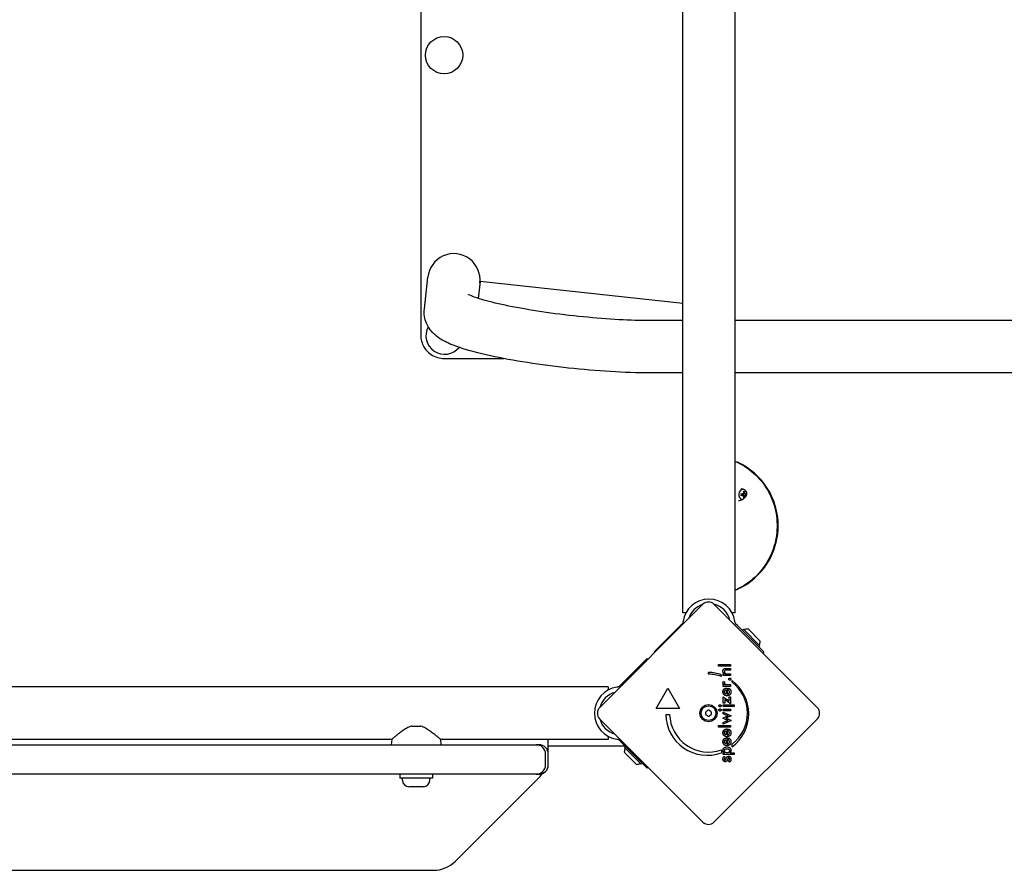
# Model space of a CAD drawing. Units: millimetres. Extents: x -2855 to 4479, y -4907 to 4259.
# Drawn here: x 108 to 741, y -2363 to -1816 of the extents above; entities that cross this region are included whole.
import ezdxf

# ---------------------------------------------------------------- set-up
doc = ezdxf.new("R2010")
doc.units = ezdxf.units.MM
doc.header["$LTSCALE"] = 100
doc.layers.add('SW_Toestellen', color=2, linetype='Continuous')

msp = doc.modelspace()

# ---------------------------------------------------------------- linework, layer by layer
at = {"layer": 'SW_Toestellen'}
for p, q in [((534.47, -2197.5), (534.47, -1320.5)), ((568.17, -2197.5), (568.17, -1320.5)), ((368.3, -2002.12), (370.51, -1981.78)), ((404.12, -1984.45), (402.93, -1995.39)), ((534.47, -1998.61), (404.12, -1984.45)), ((534.47, -2009.61), (513.09, -2009.61)), ((2439.78, -2009.61), (568.17, -2009.61)), ((534.47, -2043.31), (513.09, -2043.31)), ((2439.78, -2043.31), (568.17, -2043.31)), ((569, -2100.58), (568.17, -2100.58)), ((569.18, -2100.58), (569, -2100.58)), ((569.32, -2100.58), (569.18, -2100.58)), ((572.29, -2118.37), (572.4, -2118.31)), ((572.91, -2120.56), (573.12, -2120.77)), ((574.27, -2120.75), (574.52, -2120.89)), ((574.76, -2120.56), (574.56, -2120.77)), ((572.29, -2124.62), (572.4, -2124.68)), ((572.91, -2122.43), (573.12, -2122.23)), ((574.27, -2122.24), (574.52, -2122.1)), ((574.76, -2122.43), (574.56, -2122.23)), ((574.67, -2121.16), (574.92, -2121.3)), ((574.67, -2121.84), (574.92, -2121.7)), ((568.17, -2182.42), (569, -2182.42)), ((569, -2182.42), (569.18, -2182.42)), ((569.18, -2182.42), (569.32, -2182.42)), ((481, -2258.46), (547.46, -2192)), ((554.54, -2192), (621, -2258.46)), ((536.47, -2197.5), (534.47, -2197.5)), ((568.17, -2197.5), (566.17, -2197.5)), ((533.01, -2205.68), (516.07, -2222.62)), ((534.02, -2204.68), (533.01, -2205.68)), ((569.63, -2205.68), (568.63, -2204.68)), ((569.63, -2205.68), (586.57, -2222.62)), ((573.42, -2208.05), (572.71, -2208.76)), ((573.42, -2208.05), (584.03, -2218.66)), ((576.46, -2207.84), (584.24, -2215.62)), ((584.03, -2218.66), (583.32, -2219.37)), ((511.62, -2226.75), (494.68, -2243.69)), ((511.62, -2226.75), (512.17, -2227.3)), ((516.46, -2223), (516.07, -2222.62)), ((586.57, -2222.62), (585.87, -2223.33)), ((557.44, -2231.69), (557.44, -2230.6)), ((557.44, -2230.6), (565.26, -2230.6)), ((565.26, -2231.69), (557.44, -2231.69)), ((562.36, -2233.2), (565.26, -2233.2)), ((565.26, -2234.3), (562.81, -2234.3)), ((565.26, -2230.6), (565.26, -2231.69)), ((565.26, -2233.2), (565.26, -2234.3)), ((551.06, -2237), (551.06, -2235.75)), ((559.25, -2237.33), (559.25, -2238.4)), ((560.48, -2237.81), (560.48, -2236.79)), ((560.48, -2236.79), (561.26, -2236.79)), ((565.26, -2237.81), (560.48, -2237.81)), ((563.08, -2236.72), (565.26, -2236.72)), ((565.26, -2236.72), (565.26, -2237.81)), ((566.21, -2242.16), (566.21, -2241.09)), ((486.5, -2245.15), (-390.5, -2245.15)), ((486.5, -2245.15), (486.5, -2247.15)), ((494.68, -2243.69), (493.68, -2244.69)), ((517.26, -2259.01), (524.76, -2246.02)), ((524.76, -2246.02), (532.26, -2259.01)), ((560.47, -2244.74), (560.47, -2243.65)), ((560.47, -2243.65), (561.24, -2243.65)), ((565.26, -2244.74), (560.47, -2244.74)), ((560.53, -2241.57), (561.46, -2241.96)), ((562.3, -2247.02), (562.3, -2249.63)), ((562.83, -2245.88), (563.04, -2245.88)), ((563.04, -2245.88), (563.04, -2249.71)), ((563.16, -2243.65), (565.26, -2243.65)), ((563.52, -2246.86), (564.03, -2245.93)), ((565.26, -2243.65), (565.26, -2244.74)), ((560.48, -2251.45), (564.31, -2254.06)), ((560.48, -2255.63), (560.48, -2251.45)), ((561.43, -2253.23), (561.43, -2255.63)), ((565.26, -2255.9), (561.43, -2253.23)), ((564.31, -2251.45), (565.26, -2251.45)), ((564.31, -2254.06), (564.31, -2251.45)), ((565.26, -2251.45), (565.26, -2255.9)), ((532.26, -2259.01), (517.26, -2259.01)), ((561.43, -2255.63), (560.48, -2255.63)), ((560.48, -2257.8), (560.48, -2256.7)), ((560.48, -2256.7), (567.51, -2256.7)), ((567.51, -2257.8), (560.48, -2257.8)), ((560.48, -2260.51), (560.48, -2259.41)), ((560.48, -2259.41), (565.26, -2259.41)), ((565.26, -2259.41), (565.26, -2260.51)), ((567.51, -2256.7), (567.51, -2257.8)), ((547.46, -2332), (481, -2265.54)), ((523.51, -2262.76), (526.01, -2262.76)), ((621, -2265.54), (554.54, -2332)), ((560.3, -2265.15), (562.88, -2263.96)), ((560.3, -2265.24), (560.3, -2265.15)), ((562.88, -2266.41), (560.3, -2265.24)), ((565.26, -2260.51), (560.48, -2260.51)), ((560.48, -2262.4), (560.48, -2261.24)), ((560.48, -2261.24), (565.55, -2263.73)), ((562.79, -2263.45), (560.48, -2262.4)), ((563.02, -2265.52), (565.55, -2266.66)), ((565.55, -2263.73), (563.06, -2264.83)), ((360.23, -2270.25), (365.77, -2270.25)), ((557.44, -2269.88), (565.26, -2269.88)), ((557.44, -2270.97), (557.44, -2269.88)), ((565.26, -2270.97), (557.44, -2270.97)), ((565.55, -2266.66), (560.48, -2269.14)), ((560.48, -2267.97), (562.78, -2266.89)), ((560.48, -2269.14), (560.48, -2267.97)), ((562.83, -2272.16), (563.04, -2272.16)), ((563.04, -2272.16), (563.04, -2275.98)), ((563.52, -2273.13), (564.03, -2272.2)), ((565.26, -2269.88), (565.26, -2270.97)), ((347.3, -2278.85), (-251.3, -2278.85)), ((347.3, -2278.85), (347, -2282.25)), ((378.7, -2278.85), (379, -2282.25)), ((486.5, -2278.85), (378.7, -2278.85)), ((448, -2288.25), (448, -2278.85)), ((486.5, -2276.85), (486.5, -2278.85)), ((562.3, -2273.29), (562.3, -2275.91)), ((562.3, -2279.04), (562.3, -2281.66)), ((562.83, -2277.91), (563.04, -2277.91)), ((563.04, -2277.91), (563.04, -2281.73)), ((563.52, -2278.88), (564.03, -2277.95)), ((73.55, -2282.25), (437.5, -2282.25)), ((437.5, -2282.25), (440.23, -2282.25)), ((440.23, -2282.25), (442, -2282.25)), ((448, -2283), (497.37, -2283)), ((493.68, -2279.31), (494.68, -2280.31)), ((511.62, -2297.25), (494.68, -2280.31)), ((497.05, -2284.1), (497.76, -2283.39)), ((507.66, -2294.7), (497.05, -2284.1)), ((566.24, -2283.69), (566.24, -2281.82)), ((446.23, -2295.25), (446.23, -2288.25)), ((448, -2295.25), (448, -2288.25)), ((504.62, -2294.92), (496.84, -2287.14)), ((559.27, -2285.59), (559.27, -2287.47)), ((560.48, -2288.53), (560.48, -2287.44)), ((560.48, -2287.44), (561.26, -2287.44)), ((567.51, -2288.53), (560.48, -2288.53)), ((561.09, -2289.86), (561.63, -2290.64)), ((564.65, -2287.44), (567.51, -2287.44)), ((567.51, -2287.44), (567.51, -2288.53)), ((507.66, -2294.7), (508.37, -2294)), ((512.17, -2296.7), (511.62, -2297.25)), ((564.4, -2293.48), (563.9, -2292.57)), ((437.5, -2301.25), (73.55, -2301.25)), ((352.5, -2301.25), (352.5, -2303.75)), ((373.5, -2303.75), (352.5, -2303.75)), ((354.25, -2305.2), (354.25, -2303.75)), ((371.75, -2305.2), (371.75, -2303.75)), ((373.5, -2301.25), (373.5, -2303.75)), ((388.26, -2357.14), (442.14, -2303.26)), ((440.23, -2301.25), (437.5, -2301.25)), ((442, -2301.25), (440.23, -2301.25)), ((367.7, -2309.25), (358.3, -2309.25)), ((-278.12, -2363), (374.12, -2363))]:
    msp.add_line(p, q, dxfattribs=at)
for centre, radius in [((381, -1839), 12), ((551, -2262), 5.5), ((551, -2262), 4.75)]:
    msp.add_circle(centre, radius, dxfattribs=at)
for centre, radius, start, end in [((381.3, -2019.3), 12, 151.34536, 321.18246), ((569, -2101.58), 1, 64.81713, 90), ((569.18, -2101.58), 1, 90, 95.09314), ((569.32, -2101.58), 1, 65.13671, 90), ((550.82, -2141.5), 45, 294.86329, 65.13671), ((569, -2181.42), 1, 270, 295.18287), ((569.18, -2181.42), 1, 264.90686, 270), ((569.32, -2181.42), 1, 270, 294.86329), ((551.32, -2205.46), 16.85, 7.9232, 172.0768), ((551, -2195.53), 5, 45, 135), ((551.32, -2205.46), 13.85, 107.19025, 162.80975), ((551.32, -2205.46), 13.85, 13.37641, 76.6237), ((576.66, -2215.43), 7.59, 91.46285, 112.31447), ((576.66, -2215.43), 7.59, 337.68553, 358.53715), ((550.18, -2262.4), 26.67, 70.10109, 88.10394), ((551, -2262), 25, 70.72615, 89.86688), ((550.18, -2262.4), 26.67, 307.03494, 53.04402), ((494.46, -2262), 16.85, 97.9232, 262.0768), ((551, -2262), 25, 307.55239, 52.53241), ((494.46, -2262), 13.85, 105.22778, 164.77222), ((484.53, -2262), 5, 135, 225), ((545.94, -2253.4), 8.2, 296.41402, 304.51255), ((550.99, -2260.74), 0.712, 56.41402, 124.51255), ((555.92, -2253.32), 8.2, 236.41402, 244.51255), ((617.47, -2262), 5, 315, 45), ((494.46, -2262), 13.85, 195.22778, 254.77222), ((550.18, -2262.4), 26.67, 180.76395, 289.93977), ((551, -2262), 25, 181.73674, 289.31727), ((549.9, -2261.38), 0.712, 116.41402, 184.51255), ((541.02, -2262.08), 8.2, 356.41402, 4.51255), ((549.91, -2262.64), 0.712, 176.41402, 244.51255), ((546.08, -2270.68), 8.2, 56.41402, 64.51255), ((551.01, -2263.26), 0.712, 236.41402, 304.51255), ((556.06, -2270.6), 8.2, 116.41402, 124.51255), ((552.09, -2261.36), 0.712, 356.41402, 64.51255), ((552.1, -2262.62), 0.712, 296.41402, 4.51255), ((560.98, -2261.92), 8.2, 176.41402, 184.51255), ((440.23, -2288.25), 6, 0, 90), ((442, -2288.25), 6, 0, 90), ((504.43, -2287.33), 7.59, 157.68553, 178.53715), ((440.23, -2295.25), 6, 270, 0), ((442, -2295.25), 6, 270, 0), ((504.43, -2287.33), 7.59, 271.46285, 292.31447), ((428, -2289.12), 20, 315, 324.1564), ((358.3, -2305.2), 4.05, 180, 270), ((367.7, -2305.2), 4.05, 270, 0), ((551, -2328.47), 5, 225, 315), ((374.12, -2343), 20, 270, 315)]:
    msp.add_arc(centre, radius, start, end, dxfattribs=at)
for centre, major_axis, ratio, start_param, end_param in [((387.26, -1983.6), (-1.84, -16.91), 0.990594, 1.570796, 4.712389), ((574, -2121.5), (0, -3.57), 0.984112, 3.314651, 5.901604), ((573.01, -2123.55), (4.14, -3.95), 0.39354, 1.880568, 1.952105), ((576.7, -2119.79), (-4.01, 4.09), 0.610114, 1.194251, 1.265788), ((573.15, -2120.53), (-0.126, 0.247), 0.704122, 2.382287, 2.88654), ((572.81, -2120.88), (-0.314, -0.108), 0.758391, 2.637903, 3.142157), ((575.39, -2121.42), (1.21, -6.37), 0.259726, 4.331526, 4.509673), ((574.09, -2121.5), (0, 1.4), 0.984112, 6.209303, 6.450101), ((574.53, -2121.42), (1.17, 6.38), 0.088184, 1.255469, 1.433616), ((576.37, -2123.55), (4.72, 3.24), 0.590572, 1.508064, 1.579602), ((574.38, -2120.53), (-0.3, 0.133), 0.754448, 2.014094, 2.518347), ((572.68, -2119.79), (-3.42, -4.59), 0.373998, 1.608764, 1.680302), ((574.72, -2120.88), (0.1, 0.253), 0.697577, 1.412528, 1.916781), ((574.88, -2121.94), (-6.36, 1.25), 0.053765, 5.057604, 5.235751), ((574.88, -2121.06), (6.36, 1.25), 0.053765, 4.189027, 4.367174), ((574.09, -2121.5), (0, 1.4), 0.984112, 1.403881, 1.737712), ((576.7, -2123.21), (4.01, 4.09), 0.610114, 1.875805, 1.947342), ((573.01, -2119.45), (-4.14, -3.95), 0.39354, 1.189488, 1.261025), ((572.81, -2122.12), (0.314, -0.108), 0.758391, 6.282621, 6.786875), ((573.15, -2122.47), (-0.126, -0.247), 0.704122, 3.396645, 3.900899), ((575.39, -2121.58), (-1.21, -6.37), 0.259726, 4.915105, 5.093252), ((574.09, -2121.5), (0, -1.4), 0.984112, 6.116269, 6.357068), ((574.53, -2121.58), (-1.17, 6.38), 0.088184, 1.707976, 1.864945), ((574.38, -2122.47), (0.3, 0.133), 0.754448, 0.623245, 1.127499), ((576.37, -2119.45), (-4.72, 3.24), 0.590572, 1.561991, 1.633528), ((574.72, -2122.12), (0.1, -0.253), 0.697577, 4.366404, 4.870658), ((572.68, -2123.21), (3.42, -4.59), 0.373998, 1.461291, 1.532828), ((575.04, -2121.94), (-6.4, -1.06), 0.117777, 4.623063, 4.719711), ((575.04, -2121.06), (6.4, -1.06), 0.117777, 4.705067, 4.774653), ((574.09, -2121.5), (0, -1.4), 0.984112, 1.719509, 1.737712)]:
    msp.add_ellipse(centre, major_axis=major_axis, ratio=ratio, start_param=start_param, end_param=end_param, dxfattribs=at)
for points, degree, knots in [([(366, -1499), (366, -1499), (366, -1499.01), (366, -1499.01), (366, -1501.65), (366, -1504.28), (366, -1510.82), (366, -1514.73), (366, -1526.52), (366, -1534.44), (366, -1549.57), (366, -1556.79), (366, -1571.23), (366, -1578.45), (366, -1599.46), (366, -1613.25), (366, -1671.04), (366, -1715.02), (366, -1759), (366, -1802.98), (366, -1846.96), (366, -1904.75), (366, -1918.54), (366, -1939.55), (366, -1946.77), (366, -1961.21), (366, -1968.43), (366, -1983.56), (366, -1991.48), (366, -2003.27), (366, -2007.18), (366, -2013.72), (366, -2016.35), (366, -2018.99), (366, -2018.99), (366, -2019), (366, -2019)], 3, [21.99821, 21.99821, 21.99821, 21.99821, 21.999226, 21.999226, 21.999226, 22.789219, 22.789219, 23.970026, 23.970026, 26.331641, 26.331641, 28.498307, 28.498307, 30.664974, 30.664974, 34.803359, 34.803359, 47.998307, 47.998307, 47.998307, 61.193255, 61.193255, 65.331641, 65.331641, 67.498307, 67.498307, 69.664974, 69.664974, 72.026589, 72.026589, 73.207396, 73.207396, 73.997389, 73.997389, 73.997389, 73.998405, 73.998405, 73.998405, 73.998405]), ([(513.09, -2009.61), (507.24, -2009.61), (500.6, -2009.42), (486.17, -2008.64), (478.33, -2008.03), (462.44, -2006.45), (454.37, -2005.48), (438.97, -2003.27), (431.63, -2002.04), (418.59, -1999.5), (412.85, -1998.19), (403.92, -1995.78), (400.53, -1994.64), (397.78, -1993.5), (397.23, -1993.24), (396.76, -1992.99), (396.66, -1992.94), (396.66, -1992.94)], 3, [4.056577, 4.056577, 4.056577, 4.056577, 4.352327, 4.352327, 4.659797, 4.659797, 4.970641, 4.970641, 5.280229, 5.280229, 5.582276, 5.582276, 5.8596, 5.8596, 5.960587, 5.960587, 6.017394, 6.017394, 6.017394, 6.017394]), ([(513.09, -2043.31), (505.4, -2043.31), (496.83, -2043.02), (479.15, -2041.92), (470.08, -2041.14), (452.06, -2039.16), (443.12, -2037.98), (426.1, -2035.31), (418.04, -2033.82), (403.29, -2030.59), (396.7, -2028.86), (387.65, -2025.81), (384.57, -2024.62), (379.24, -2021.89), (376.92, -2020.6), (373.29, -2017.04), (372.33, -2015.96), (370.14, -2012.65), (368.9, -2010.09), (368.17, -2005.38), (368.12, -2003.74), (368.3, -2002.12)], 3, [4.056577, 4.056577, 4.056577, 4.056577, 4.402303, 4.402303, 4.733946, 4.733946, 5.062989, 5.062989, 5.394829, 5.394829, 5.740312, 5.740312, 5.954604, 5.954604, 6.126322, 6.126322, 6.184906, 6.184906, 6.261557, 6.261557, 6.298039, 6.298039, 6.298039, 6.298039]), ([(366, -2019), (366, -2020.33), (366.18, -2021.64), (366.51, -2022.89), (366.86, -2024.18), (367.37, -2025.39), (368.81, -2027.88), (369.8, -2029.09), (370.91, -2030.1), (372.02, -2031.11), (373.25, -2031.92), (375.98, -2033.22), (377.5, -2033.67), (379.69, -2033.96), (380.35, -2034), (381, -2034)], 3, [73.998405, 73.998405, 73.998405, 73.998405, 74.315247, 74.315247, 74.315247, 74.642588, 74.642588, 75.05666, 75.05666, 75.05666, 75.470732, 75.470732, 75.923913, 75.923913, 76.114496, 76.114496, 76.114496, 76.114496]), ([(381, -2034), (381, -2034), (381, -2034), (381.01, -2034), (382.04, -2034), (383.07, -2034), (385.16, -2034), (386.21, -2034), (391.07, -2034), (394.84, -2034), (405.26, -2034), (411.88, -2034), (418.5, -2034), (418.81, -2034), (419.12, -2034), (419.43, -2034)], 3, [76.114496, 76.114496, 76.114496, 76.114496, 76.115118, 76.115118, 76.115118, 76.426426, 76.426426, 76.737733, 76.737733, 77.876461, 77.876461, 79.863224, 79.863224, 79.863224, 79.955316, 79.955316, 79.955316, 79.955316]), ([(569.43, -2100.67), (573.71, -2102.69), (577.68, -2105.4), (584.57, -2111.97), (587.49, -2115.82), (592, -2124.25), (593.58, -2128.84), (595.25, -2138.28), (595.33, -2143.15), (593.99, -2152.65), (592.56, -2157.29), (588.34, -2165.88), (585.55, -2169.83), (578.88, -2176.63), (575.01, -2179.49), (570.34, -2181.88), (569.89, -2182.11), (569.43, -2182.32)], 3, [5.145777, 5.145777, 5.145777, 5.145777, 5.465634, 5.465634, 5.785624, 5.785624, 6.105748, 6.105748, 6.425954, 6.425954, 6.746164, 6.746164, 7.0663, 7.0663, 7.386307, 7.386307, 7.420593, 7.420593, 7.420593, 7.420593]), ([(571.9, -2117.62), (572.28, -2117.65), (572.67, -2117.73), (573.29, -2117.93), (573.53, -2118.03), (573.91, -2118.23), (574.06, -2118.32), (574.39, -2118.55), (574.58, -2118.7), (574.84, -2118.98), (574.93, -2119.09), (575.1, -2119.33), (575.17, -2119.45), (575.3, -2119.72), (575.36, -2119.87), (575.47, -2120.27), (575.5, -2120.51), (575.5, -2121.22), (575.4, -2121.69), (574.92, -2122.83), (574.43, -2123.5), (573.15, -2124.61), (572.35, -2125.06), (571.11, -2125.42), (570.74, -2125.49), (570.37, -2125.53)], 3, [1.482044, 1.482044, 1.482044, 1.482044, 1.598699, 1.598699, 1.674735, 1.674735, 1.723993, 1.723993, 1.794131, 1.794131, 1.840798, 1.840798, 1.886894, 1.886894, 1.945434, 1.945434, 2.040137, 2.040137, 2.223788, 2.223788, 2.507196, 2.507196, 2.790604, 2.790604, 2.899082, 2.899082, 2.899082, 2.899082]), ([(573.12, -2120.9), (573.12, -2120.9), (573.12, -2120.9), (573.12, -2120.94), (573.11, -2120.98), (573.08, -2121.05), (573.06, -2121.08), (573.01, -2121.13), (572.98, -2121.16), (572.91, -2121.19), (572.87, -2121.19), (572.82, -2121.19), (572.8, -2121.19), (572.79, -2121.19)], 3, [0.0217824, 0.0217824, 0.0217824, 0.0217824, 0.02240783, 0.02240783, 0.03336567, 0.03336567, 0.04432351, 0.04432351, 0.05536278, 0.05536278, 0.06640205, 0.06640205, 0.07177154, 0.07177154, 0.07177154, 0.07177154]), ([(573.12, -2120.77), (573.13, -2120.77), (573.14, -2120.78), (573.22, -2120.81), (573.29, -2120.84), (573.44, -2120.89), (573.53, -2120.92), (573.61, -2120.95)], 3, [-4.3605639, -4.3605639, -4.3605639, -4.3605639, -4.3535898, -4.3535898, -4.2896129, -4.2896129, -4.187941, -4.187941, -4.187941, -4.187941]), ([(573.52, -2120.44), (573.53, -2120.48), (573.53, -2120.52), (573.51, -2120.59), (573.49, -2120.63), (573.45, -2120.69), (573.42, -2120.72), (573.36, -2120.76), (573.32, -2120.78), (573.27, -2120.79), (573.25, -2120.79), (573.23, -2120.79)], 3, [0, 0, 0, 0, 0.01113143, 0.01113143, 0.02226286, 0.02226286, 0.0332578, 0.0332578, 0.04425274, 0.04425274, 0.04996651, 0.04996651, 0.04996651, 0.04996651]), ([(573.47, -2119.59), (573.47, -2119.58), (573.46, -2119.57), (573.45, -2119.53), (573.44, -2119.51), (573.42, -2119.46), (573.42, -2119.44), (573.41, -2119.39), (573.4, -2119.36), (573.4, -2119.34)], 3, [0.0701954, 0.0701954, 0.0701954, 0.0701954, 0.07644471, 0.07644471, 0.08406631, 0.08406631, 0.09169019, 0.09169019, 0.09840428, 0.09840428, 0.09840428, 0.09840428]), ([(573.96, -2120.42), (573.97, -2120.43), (573.97, -2120.44), (573.98, -2120.49), (573.99, -2120.54), (573.98, -2120.63), (573.97, -2120.67), (573.94, -2120.75), (573.92, -2120.78), (573.87, -2120.84), (573.84, -2120.87), (573.77, -2120.91), (573.73, -2120.93), (573.66, -2120.94), (573.64, -2120.95), (573.61, -2120.95)], 3, [0.17292471, 0.17292471, 0.17292471, 0.17292471, 0.17689565, 0.17689565, 0.19106916, 0.19106916, 0.20524266, 0.20524266, 0.21736215, 0.21736215, 0.22948163, 0.22948163, 0.24160112, 0.24160112, 0.24863906, 0.24863906, 0.24863906, 0.24863906]), ([(574.41, -2120.79), (574.41, -2120.79), (574.41, -2120.79), (574.37, -2120.79), (574.33, -2120.78), (574.26, -2120.75), (574.23, -2120.73), (574.18, -2120.68), (574.16, -2120.64), (574.13, -2120.57), (574.12, -2120.53), (574.12, -2120.48), (574.13, -2120.46), (574.13, -2120.44)], 3, [0.0217824, 0.0217824, 0.0217824, 0.0217824, 0.02240783, 0.02240783, 0.03336567, 0.03336567, 0.04432351, 0.04432351, 0.05540621, 0.05540621, 0.06648891, 0.06648891, 0.07177466, 0.07177466, 0.07177466, 0.07177466]), ([(574.86, -2121.19), (574.83, -2121.2), (574.79, -2121.2), (574.71, -2121.18), (574.67, -2121.16), (574.61, -2121.12), (574.59, -2121.09), (574.54, -2121.03), (574.53, -2120.99), (574.52, -2120.93), (574.52, -2120.92), (574.52, -2120.9)], 3, [0, 0, 0, 0, 0.01116716, 0.01116716, 0.02233431, 0.02233431, 0.03329353, 0.03329353, 0.04425275, 0.04425275, 0.04996652, 0.04996652, 0.04996652, 0.04996652]), ([(571.76, -2121.01), (571.78, -2121.02), (571.8, -2121.02), (571.85, -2121.03), (571.88, -2121.04), (571.92, -2121.05), (571.95, -2121.05), (571.99, -2121.06), (572.01, -2121.07), (572.02, -2121.07)], 3, [0.02389252, 0.02389252, 0.02389252, 0.02389252, 0.0306066, 0.0306066, 0.03823049, 0.03823049, 0.04585209, 0.04585209, 0.0521014, 0.0521014, 0.0521014, 0.0521014]), ([(572.02, -2121.93), (572.01, -2121.93), (571.99, -2121.93), (571.95, -2121.94), (571.92, -2121.95), (571.88, -2121.96), (571.85, -2121.97), (571.8, -2121.97), (571.78, -2121.98), (571.76, -2121.98)], 3, [0.0701954, 0.0701954, 0.0701954, 0.0701954, 0.07644471, 0.07644471, 0.08406631, 0.08406631, 0.09169019, 0.09169019, 0.09840428, 0.09840428, 0.09840428, 0.09840428]), ([(572.79, -2121.81), (572.82, -2121.8), (572.86, -2121.8), (572.93, -2121.82), (572.97, -2121.83), (573.03, -2121.88), (573.05, -2121.9), (573.1, -2121.97), (573.11, -2122.01), (573.12, -2122.06), (573.12, -2122.08), (573.12, -2122.1)], 3, [0, 0, 0, 0, 0.01116716, 0.01116716, 0.02233431, 0.02233431, 0.03329353, 0.03329353, 0.04425275, 0.04425275, 0.04996652, 0.04996652, 0.04996652, 0.04996652]), ([(573.61, -2120.95), (573.61, -2120.97), (573.61, -2121), (573.6, -2121.06), (573.58, -2121.1), (573.54, -2121.17), (573.51, -2121.2), (573.45, -2121.26), (573.41, -2121.28), (573.33, -2121.32), (573.29, -2121.33), (573.19, -2121.35), (573.14, -2121.35), (573.1, -2121.34), (573.08, -2121.34), (573.07, -2121.34), (573.06, -2121.33)], 3, [-0.07174341, -0.07174341, -0.07174341, -0.07174341, -0.06470547, -0.06470547, -0.05258598, -0.05258598, -0.0404665, -0.0404665, -0.02834702, -0.02834702, -0.01417351, -0.01417351, 0, 0, 0, 0.00397094, 0.00397094, 0.00397094, 0.00397094]), ([(573.06, -2121.66), (573.07, -2121.66), (573.08, -2121.66), (573.14, -2121.65), (573.19, -2121.65), (573.29, -2121.66), (573.33, -2121.68), (573.41, -2121.71), (573.45, -2121.73), (573.51, -2121.79), (573.54, -2121.83), (573.58, -2121.89), (573.6, -2121.93), (573.61, -2122), (573.61, -2122.02), (573.61, -2122.05)], 3, [0.17292471, 0.17292471, 0.17292471, 0.17292471, 0.17689565, 0.17689565, 0.19106916, 0.19106916, 0.20524266, 0.20524266, 0.21736215, 0.21736215, 0.22948163, 0.22948163, 0.24160112, 0.24160112, 0.24863906, 0.24863906, 0.24863906, 0.24863906]), ([(573.12, -2122.23), (573.13, -2122.22), (573.14, -2122.22), (573.22, -2122.18), (573.29, -2122.16), (573.44, -2122.1), (573.53, -2122.07), (573.61, -2122.05)], 3, [-4.3605639, -4.3605639, -4.3605639, -4.3605639, -4.3535898, -4.3535898, -4.2896129, -4.2896129, -4.187941, -4.187941, -4.187941, -4.187941]), ([(573.23, -2122.21), (573.23, -2122.21), (573.23, -2122.21), (573.27, -2122.21), (573.31, -2122.22), (573.38, -2122.25), (573.41, -2122.27), (573.46, -2122.32), (573.48, -2122.35), (573.52, -2122.42), (573.52, -2122.46), (573.53, -2122.52), (573.53, -2122.53), (573.52, -2122.55)], 3, [0.02178159, 0.02178159, 0.02178159, 0.02178159, 0.02232447, 0.02232447, 0.03332398, 0.03332398, 0.04432349, 0.04432349, 0.05536276, 0.05536276, 0.06640202, 0.06640202, 0.07177151, 0.07177151, 0.07177151, 0.07177151]), ([(573.4, -2123.65), (573.4, -2123.63), (573.41, -2123.61), (573.42, -2123.56), (573.42, -2123.53), (573.44, -2123.49), (573.45, -2123.46), (573.46, -2123.43), (573.47, -2123.42), (573.47, -2123.41)], 3, [0.02389252, 0.02389252, 0.02389252, 0.02389252, 0.0306066, 0.0306066, 0.03823049, 0.03823049, 0.04585209, 0.04585209, 0.0521014, 0.0521014, 0.0521014, 0.0521014]), ([(573.61, -2122.05), (573.64, -2122.05), (573.66, -2122.05), (573.73, -2122.07), (573.77, -2122.08), (573.84, -2122.13), (573.87, -2122.15), (573.92, -2122.22), (573.94, -2122.25), (573.97, -2122.32), (573.98, -2122.37), (573.99, -2122.46), (573.98, -2122.5), (573.97, -2122.54), (573.97, -2122.56), (573.97, -2122.57), (573.96, -2122.58)], 3, [-0.07174341, -0.07174341, -0.07174341, -0.07174341, -0.06470547, -0.06470547, -0.05258598, -0.05258598, -0.0404665, -0.0404665, -0.02834702, -0.02834702, -0.01417351, -0.01417351, 0, 0, 0, 0.00397094, 0.00397094, 0.00397094, 0.00397094]), ([(574.13, -2122.55), (574.12, -2122.52), (574.12, -2122.48), (574.14, -2122.4), (574.15, -2122.36), (574.19, -2122.3), (574.22, -2122.28), (574.28, -2122.23), (574.32, -2122.22), (574.37, -2122.21), (574.39, -2122.21), (574.41, -2122.21)], 3, [0, 0, 0, 0, 0.01116716, 0.01116716, 0.02233431, 0.02233431, 0.03329353, 0.03329353, 0.04425275, 0.04425275, 0.04996746, 0.04996746, 0.04996746, 0.04996746]), ([(574.52, -2122.1), (574.52, -2122.1), (574.52, -2122.1), (574.52, -2122.06), (574.53, -2122.02), (574.56, -2121.95), (574.58, -2121.91), (574.63, -2121.86), (574.66, -2121.84), (574.73, -2121.81), (574.77, -2121.8), (574.83, -2121.8), (574.85, -2121.8), (574.86, -2121.81)], 3, [0.0217824, 0.0217824, 0.0217824, 0.0217824, 0.02240783, 0.02240783, 0.03336567, 0.03336567, 0.04432351, 0.04432351, 0.05536278, 0.05536278, 0.06640205, 0.06640205, 0.07177154, 0.07177154, 0.07177154, 0.07177154]), ([(575.19, -2121.33), (575.18, -2121.34), (575.17, -2121.34), (575.12, -2121.35), (575.08, -2121.35), (575, -2121.33), (574.96, -2121.32), (574.92, -2121.3), (574.92, -2121.3), (574.92, -2121.3)], 3, [0.17292471, 0.17292471, 0.17292471, 0.17292471, 0.17689565, 0.17689565, 0.19106916, 0.19106916, 0.20524266, 0.20524266, 0.20580312, 0.20580312, 0.20580312, 0.20580312]), ([(574.92, -2121.7), (574.92, -2121.7), (574.92, -2121.7), (574.96, -2121.68), (575, -2121.66), (575.08, -2121.65), (575.12, -2121.65), (575.16, -2121.65), (575.17, -2121.66), (575.18, -2121.66), (575.19, -2121.66)], 3, [-0.02890748, -0.02890748, -0.02890748, -0.02890748, -0.02834702, -0.02834702, -0.01417351, -0.01417351, 0, 0, 0, 0.00397094, 0.00397094, 0.00397094, 0.00397094]), ([(534.59, -2203.5), (534.56, -2203.7), (534.5, -2203.91), (534.34, -2204.26), (534.23, -2204.44), (534.07, -2204.62), (534.04, -2204.65), (534.02, -2204.68)], 3, [1.412368, 1.412368, 1.412368, 1.412368, 1.4702273, 1.4702273, 1.532822, 1.532822, 1.5455752, 1.5455752, 1.5455752, 1.5455752]), ([(568.63, -2204.68), (568.6, -2204.65), (568.58, -2204.62), (568.42, -2204.44), (568.3, -2204.26), (568.14, -2203.91), (568.08, -2203.7), (568.06, -2203.5)], 3, [0.9310107, 0.9310107, 0.9310107, 0.9310107, 0.9437638, 0.9437638, 1.0063585, 1.0063585, 1.0642178, 1.0642178, 1.0642178, 1.0642178]), ([(493.68, -2244.69), (493.65, -2244.72), (493.62, -2244.75), (493.44, -2244.91), (493.26, -2245.02), (492.91, -2245.18), (492.7, -2245.24), (492.5, -2245.27)], 3, [0.9310107, 0.9310107, 0.9310107, 0.9310107, 0.9437638, 0.9437638, 1.0063585, 1.0063585, 1.0642178, 1.0642178, 1.0642178, 1.0642178]), ([(564.46, -2248.36), (564.46, -2247.82), (564.21, -2247.43), (564.19, -2247.4)], 2, [0, 0, 0, 1, 1.103159, 1.103159, 1.103159]), ([(564.92, -2246.66), (565.03, -2246.79), (565.46, -2247.53), (565.46, -2248.33)], 2, [0.766441, 0.766441, 0.766441, 1, 2, 2, 2]), ([(561.26, -2250.33), (561.14, -2250.24), (560.31, -2249.43), (560.31, -2248.33)], 2, [0.853488, 0.853488, 0.853488, 1, 2, 2, 2]), ([(562.03, -2249.55), (561.69, -2249.42), (561.24, -2248.85), (561.24, -2248.31)], 2, [-1.735368, -1.735368, -1.735368, -1, 0, 0, 0]), ([(565.39, -2249.03), (565.23, -2249.7), (564.31, -2250.6), (563.66, -2250.76)], 2, [0.3245, 0.3245, 0.3245, 1, 1.646005, 1.646005, 1.646005]), ([(360.23, -2270.25), (360.11, -2270.29), (359.99, -2270.32), (358.86, -2270.69), (357.88, -2271.15), (356.03, -2272.17), (355.14, -2272.73), (353.49, -2273.87), (352.73, -2274.44), (351.37, -2275.48), (350.73, -2275.99), (349.57, -2276.93), (349.05, -2277.36), (348.19, -2278.08), (347.86, -2278.37), (347.41, -2278.75), (347.3, -2278.85), (347.3, -2278.85)], 3, [0.284092, 0.284092, 0.284092, 0.284092, 0.32338, 0.32338, 0.64676, 0.64676, 0.97014, 0.97014, 1.29352, 1.29352, 1.605386, 1.605386, 1.917252, 1.917252, 2.229118, 2.229118, 2.540983, 2.540983, 2.540983, 2.540983]), ([(378.7, -2278.85), (378.7, -2278.85), (378.59, -2278.75), (378.14, -2278.37), (377.81, -2278.08), (376.95, -2277.36), (376.43, -2276.93), (375.27, -2275.99), (374.63, -2275.48), (373.27, -2274.44), (372.51, -2273.87), (370.86, -2272.73), (369.97, -2272.17), (368.12, -2271.15), (367.14, -2270.69), (366.01, -2270.32), (365.89, -2270.29), (365.77, -2270.25)], 3, [7.62295, 7.62295, 7.62295, 7.62295, 7.934816, 7.934816, 8.246682, 8.246682, 8.558548, 8.558548, 8.870414, 8.870414, 9.193794, 9.193794, 9.517174, 9.517174, 9.840554, 9.840554, 9.879842, 9.879842, 9.879842, 9.879842]), ([(560.71, -2273.12), (560.82, -2272.95), (561.57, -2272.23), (562.58, -2272.16)], 2, [0.773722, 0.773722, 0.773722, 1, 1.892011, 1.892011, 1.892011]), ([(492.5, -2278.73), (492.7, -2278.76), (492.91, -2278.82), (493.26, -2278.98), (493.44, -2279.09), (493.62, -2279.25), (493.65, -2279.28), (493.68, -2279.31)], 3, [1.412368, 1.412368, 1.412368, 1.412368, 1.4702273, 1.4702273, 1.532822, 1.532822, 1.5455752, 1.5455752, 1.5455752, 1.5455752]), ([(561.41, -2273.83), (561.46, -2273.75), (561.78, -2273.36), (562.3, -2273.29)], 2, [-1.198841, -1.198841, -1.198841, -1, 0, 0, 0]), ([(563.49, -2275.91), (563.85, -2275.81), (564.46, -2275.22), (564.46, -2274.63)], 2, [0.370405, 0.370405, 0.370405, 1, 2, 2, 2]), ([(564.32, -2273.91), (564.28, -2273.82), (564.03, -2273.41), (563.57, -2273.16)], 2, [0.78136, 0.78136, 0.78136, 1, 1.943324, 1.943324, 1.943324]), ([(565.44, -2275.02), (565.33, -2275.89), (564.57, -2276.62), (564.34, -2276.76)], 2, [0.1896, 0.1896, 0.1896, 1, 1.27182, 1.27182, 1.27182])]:
    msp.add_open_spline(points, degree=degree, knots=knots, dxfattribs=at)
for points, weights in [([(573.47, -2119.59), (573.7, -2119.9), (573.87, -2120.12)], [1.00328287274, 1.01529400734, 1]), ([(573.87, -2120.12), (573.92, -2120.29), (573.96, -2120.42)], [1, 1.12995779596, 1.25770150922]), ([(572.74, -2121.27), (572.44, -2121.18), (572.02, -2121.07)], [1, 1.01529400734, 1.00328287274]), ([(572.02, -2121.93), (572.44, -2121.81), (572.74, -2121.73)], [1.00328287274, 1.01529400734, 1]), ([(573.06, -2121.33), (572.92, -2121.3), (572.74, -2121.27)], [1.25770150923, 1.12995779596, 1]), ([(572.74, -2121.73), (572.92, -2121.69), (573.06, -2121.66)], [1, 1.12995779596, 1.25770150922]), ([(573.87, -2122.88), (573.7, -2123.1), (573.47, -2123.41)], [1, 1.01529400734, 1.00328287275]), ([(573.96, -2122.58), (573.92, -2122.71), (573.87, -2122.88)], [1.25770150923, 1.12995779596, 1]), ([(575.45, -2121.27), (575.3, -2121.3), (575.19, -2121.33)], [1, 1.12995779596, 1.25770150922]), ([(575.19, -2121.66), (575.27, -2121.68), (575.36, -2121.71)], [1.25770150923, 1.16673549161, 1.07464674966]), ([(575.46, -2121.26), (575.46, -2121.26), (575.45, -2121.27)], [1.00094025285, 1.00048378738, 1])]:
    msp.add_rational_spline(points, weights, degree=2, dxfattribs=at)
for points, degree in [([(534.63, -2203.14), (534.62, -2203.26), (534.6, -2203.38), (534.59, -2203.5)], 3), ([(568.06, -2203.5), (568.04, -2203.38), (568.03, -2203.26), (568.01, -2203.14)], 3), ([(560.31, -2234.93), (560.31, -2234.4), (560.65, -2233.65), (560.98, -2233.43)], 2), ([(560.98, -2233.43), (561.18, -2233.31), (561.7, -2233.2), (562.36, -2233.2)], 2), ([(562.81, -2234.3), (561.86, -2234.3), (561.24, -2234.76), (561.24, -2235.35)], 2), ([(561.26, -2236.79), (560.77, -2236.46), (560.31, -2235.57), (560.31, -2234.93)], 2), ([(561.24, -2235.35), (561.24, -2235.73), (561.52, -2236.33), (561.78, -2236.5)], 2), ([(561.78, -2236.5), (561.95, -2236.62), (562.49, -2236.72), (563.08, -2236.72)], 2), ([(564.03, -2240.13), (564.03, -2239.86), (564.42, -2239.47), (564.7, -2239.47)], 2), ([(564.7, -2240.8), (564.42, -2240.8), (564.03, -2240.41), (564.03, -2240.13)], 2), ([(564.7, -2239.47), (564.97, -2239.47), (565.35, -2239.86), (565.35, -2240.13)], 2), ([(565.35, -2240.13), (565.35, -2240.41), (564.97, -2240.8), (564.7, -2240.8)], 2), ([(492.5, -2245.27), (492.38, -2245.28), (492.26, -2245.29), (492.14, -2245.31)], 3), ([(560.31, -2242.46), (560.31, -2242.23), (560.42, -2241.78), (560.53, -2241.57)], 2), ([(561.24, -2243.65), (560.77, -2243.47), (560.31, -2242.89), (560.31, -2242.46)], 2), ([(560.31, -2248.33), (560.31, -2247.18), (561.64, -2245.88), (562.83, -2245.88)], 2), ([(561.24, -2248.31), (561.24, -2247.74), (561.78, -2247.09), (562.3, -2247.02)], 2), ([(561.46, -2241.96), (561.36, -2242.1), (561.26, -2242.43), (561.26, -2242.63)], 2), ([(561.26, -2242.63), (561.26, -2243.18), (562.13, -2243.65), (563.16, -2243.65)], 2), ([(564.19, -2247.4), (563.96, -2247.09), (563.52, -2246.86)], 2), ([(564.03, -2245.93), (564.59, -2246.24), (564.92, -2246.66)], 2), ([(562.88, -2250.84), (561.92, -2250.84), (561.26, -2250.33)], 2), ([(562.3, -2249.63), (562.16, -2249.6), (562.03, -2249.55)], 2), ([(563.66, -2250.76), (563.3, -2250.84), (562.88, -2250.84)], 2), ([(563.04, -2249.71), (563.71, -2249.66), (564.46, -2248.95), (564.46, -2248.36)], 2), ([(565.46, -2248.33), (565.46, -2248.7), (565.39, -2249.03)], 2), ([(557.72, -2257.25), (557.72, -2256.96), (558.11, -2256.57), (558.41, -2256.57)], 2), ([(558.41, -2257.94), (558.13, -2257.94), (557.72, -2257.53), (557.72, -2257.25)], 2), ([(557.72, -2259.96), (557.72, -2259.67), (558.11, -2259.28), (558.41, -2259.28)], 2), ([(558.41, -2260.65), (558.13, -2260.65), (557.72, -2260.24), (557.72, -2259.96)], 2), ([(558.41, -2256.57), (558.7, -2256.57), (559.1, -2256.96), (559.1, -2257.25)], 2), ([(559.1, -2257.25), (559.1, -2257.53), (558.68, -2257.94), (558.41, -2257.94)], 2), ([(558.41, -2259.28), (558.7, -2259.28), (559.1, -2259.67), (559.1, -2259.96)], 2), ([(559.1, -2259.96), (559.1, -2260.24), (558.68, -2260.65), (558.41, -2260.65)], 2), ([(563.06, -2264.83), (562.78, -2264.96), (562.32, -2265.12), (562.1, -2265.19)], 2), ([(562.1, -2265.19), (562.44, -2265.3), (562.9, -2265.47), (563.02, -2265.52)], 2), ([(563.75, -2263.73), (563.48, -2263.68), (562.99, -2263.54), (562.79, -2263.45)], 2), ([(562.88, -2263.96), (563.13, -2263.84), (563.54, -2263.74), (563.75, -2263.73)], 2), ([(563.75, -2266.66), (563.57, -2266.65), (563.17, -2266.54), (562.88, -2266.41)], 2), ([(562.58, -2272.16), (562.7, -2272.16), (562.83, -2272.16)], 2), ([(562.78, -2266.89), (562.93, -2266.83), (563.44, -2266.7), (563.75, -2266.66)], 2), ([(564.03, -2272.2), (564.75, -2272.61), (565.46, -2273.8), (565.46, -2274.6)], 2), ([(492.14, -2278.69), (492.26, -2278.71), (492.38, -2278.72), (492.5, -2278.73)], 3), ([(560.31, -2274.61), (560.31, -2273.71), (560.71, -2273.12)], 2), ([(562.88, -2277.12), (561.76, -2277.12), (560.31, -2275.71), (560.31, -2274.61)], 2), ([(560.31, -2280.36), (560.31, -2279.2), (561.64, -2277.91), (562.83, -2277.91)], 2), ([(561.24, -2274.58), (561.24, -2274.13), (561.41, -2273.83)], 2), ([(562.3, -2275.91), (561.76, -2275.78), (561.24, -2275.12), (561.24, -2274.58)], 2), ([(561.24, -2280.33), (561.24, -2279.76), (561.78, -2279.11), (562.3, -2279.04)], 2), ([(564.34, -2276.76), (563.74, -2277.12), (562.88, -2277.12)], 2), ([(563.04, -2275.98), (563.28, -2275.97), (563.49, -2275.91)], 2), ([(563.57, -2273.16), (563.55, -2273.15), (563.52, -2273.13)], 2), ([(564.46, -2280.38), (564.46, -2279.85), (564.02, -2279.14), (563.52, -2278.88)], 2), ([(564.03, -2277.95), (564.75, -2278.36), (565.46, -2279.55), (565.46, -2280.35)], 2), ([(564.46, -2274.63), (564.46, -2274.22), (564.32, -2273.91)], 2), ([(565.46, -2274.6), (565.46, -2274.82), (565.44, -2275.02)], 2), ([(562.88, -2282.87), (561.76, -2282.87), (560.31, -2281.46), (560.31, -2280.36)], 2), ([(560.31, -2285.81), (560.31, -2284.86), (561.72, -2283.68), (562.87, -2283.68)], 2), ([(562.3, -2281.66), (561.76, -2281.53), (561.24, -2280.87), (561.24, -2280.33)], 2), ([(561.29, -2286.15), (561.29, -2285.54), (562.14, -2284.82), (562.9, -2284.82)], 2), ([(562.87, -2283.68), (564.08, -2283.68), (565.46, -2284.85), (565.46, -2285.86)], 2), ([(565.46, -2280.35), (565.46, -2281.51), (564.06, -2282.87), (562.88, -2282.87)], 2), ([(562.9, -2284.82), (563.66, -2284.82), (564.49, -2285.51), (564.49, -2286.12)], 2), ([(563.04, -2281.73), (563.71, -2281.69), (564.46, -2280.97), (564.46, -2280.38)], 2), ([(560.3, -2291.39), (560.3, -2290.84), (560.71, -2290.04), (561.09, -2289.86)], 2), ([(561.74, -2293.22), (561.1, -2293.22), (560.3, -2292.22), (560.3, -2291.39)], 2), ([(561.26, -2287.44), (560.81, -2287.24), (560.31, -2286.4), (560.31, -2285.81)], 2), ([(561.63, -2290.64), (561.4, -2290.72), (561.13, -2291.15), (561.13, -2291.44)], 2), ([(561.13, -2291.44), (561.13, -2291.75), (561.43, -2292.13), (561.67, -2292.13)], 2), ([(562.85, -2287.47), (562.12, -2287.47), (561.29, -2286.78), (561.29, -2286.15)], 2), ([(561.67, -2292.13), (562.05, -2292.13), (562.36, -2291.28)], 2), ([(563.19, -2291.84), (562.87, -2292.61), (562.21, -2293.22), (561.74, -2293.22)], 2), ([(562.36, -2291.28), (562.45, -2291.01), (562.51, -2290.87)], 2), ([(562.51, -2290.87), (562.78, -2290.2), (563.43, -2289.63), (563.93, -2289.63)], 2), ([(564.49, -2286.12), (564.49, -2286.73), (563.6, -2287.47), (562.85, -2287.47)], 2), ([(563.34, -2291.45), (563.25, -2291.71), (563.19, -2291.84)], 2), ([(564, -2290.71), (563.62, -2290.71), (563.34, -2291.45)], 2), ([(563.9, -2292.57), (564.26, -2292.47), (564.63, -2291.93), (564.63, -2291.5)], 2), ([(563.93, -2289.63), (564.65, -2289.63), (565.46, -2290.67), (565.46, -2291.59)], 2), ([(564.63, -2291.5), (564.63, -2291.13), (564.29, -2290.71), (564, -2290.71)], 2), ([(565.46, -2291.59), (565.46, -2292.29), (564.94, -2293.22), (564.4, -2293.48)], 2), ([(565.46, -2285.86), (565.46, -2286.36), (565.06, -2287.15), (564.65, -2287.44)], 2)]:
    msp.add_open_spline(points, degree=degree, dxfattribs=at)

doc.saveas('drawing.dxf')
